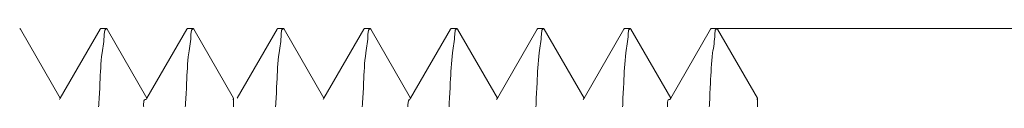
# Model space of a CAD drawing. Units: inches. Extents: x 175 to 326, y 164 to 334.
# Drawn here: x 311 to 314, y 178 to 178 of the extents above; entities that cross this region are included whole.
import ezdxf

# ---------------------------------------------------------------- set-up
doc = ezdxf.new("R2010")
doc.units = ezdxf.units.IN
doc.header["$MEASUREMENT"] = 0
doc.layers.add('_U+6807_U+6CE8', color=7, linetype='Continuous')
doc.layers.add('_U+7C97_U+5B9E_U+7EBF', color=7, linetype='Continuous')

# ---------------------------------------------------------------- blocks, each defined once
blk = doc.blocks.new('block 50')
at = {"layer": '_U+6807_U+6CE8', "color": 7, "lineweight": 5, "true_color": 0xffffff}
blk.add_lwpolyline([(312.7793, 177.989), (318.3157, 177.989)], dxfattribs=at)
blk = doc.blocks.new('block 117')
at = {"layer": 'Defpoints', "lineweight": 0}
blk.add_lwpolyline([(312.7793, 177.989), (312.7793, 177.989)], dxfattribs=at)
blk = doc.blocks.new('block 3878')
at = {"layer": '_U+7C97_U+5B9E_U+7EBF', "color": 7, "lineweight": 15, "true_color": 0xffffff}
blk.add_open_spline([(312.6634, 177.8029), (312.6549, 177.8055), (312.6568, 177.7898), (312.6574, 177.7772), (312.6586, 177.7507), (312.6543, 177.7378), (312.6515, 177.722), (312.6473, 177.6982), (312.6467, 177.6678), (312.6455, 177.6388), (312.644, 177.601), (312.6416, 177.5658), (312.6396, 177.5299), (312.6372, 177.4866), (312.6354, 177.4423), (312.6337, 177.3982), (312.6317, 177.3477), (312.6296, 177.2974), (312.6277, 177.2471), (312.6257, 177.1917), (312.6237, 177.1362), (312.6218, 177.0808), (312.6198, 177.0217), (312.6178, 176.9627), (312.6159, 176.9036), (312.6139, 176.8425), (312.6119, 176.7814), (312.61, 176.7203), (312.608, 176.6589), (312.606, 176.5974), (312.604, 176.5359), (312.6021, 176.4756), (312.6001, 176.4154), (312.5981, 176.3551), (312.5962, 176.2977), (312.5942, 176.2403), (312.5922, 176.183), (312.5903, 176.13), (312.5883, 176.077), (312.5862, 176.0239), (312.5844, 175.9767), (312.5825, 175.9295), (312.5803, 175.8823), (312.5784, 175.8422), (312.5764, 175.8021), (312.5744, 175.762), (312.5727, 175.7299), (312.5711, 175.6978), (312.5684, 175.666), (312.5665, 175.643), (312.564, 175.6202), (312.5625, 175.597), (312.5616, 175.5833), (312.5611, 175.5696), (312.5566, 175.5568), (312.5556, 175.5539), (312.5543, 175.5511), (312.5526, 175.5485)], degree=3, knots=[0, 0, 0, 0, 1, 1, 1, 2, 2, 2, 3, 3, 3, 4, 4, 4, 5, 5, 5, 6, 6, 6, 7, 7, 7, 8, 8, 8, 9, 9, 9, 10, 10, 10, 11, 11, 11, 12, 12, 12, 13, 13, 13, 14, 14, 14, 15, 15, 15, 16, 16, 16, 17, 17, 17, 18, 18, 18, 19, 19, 19, 19], dxfattribs=at)
blk = doc.blocks.new('block 3885')
at = {"layer": '_U+7C97_U+5B9E_U+7EBF', "color": 7, "lineweight": 15, "true_color": 0xffffff}
blk.add_open_spline([(312.7811, 177.9731), (312.7808, 177.9569), (312.7776, 177.9409), (312.7754, 177.9249), (312.7718, 177.8986), (312.7709, 177.872), (312.7697, 177.8455), (312.768, 177.8098), (312.7659, 177.7741), (312.764, 177.7384), (312.7618, 177.6941), (312.76, 177.6497), (312.7584, 177.6053), (312.7564, 177.5527), (312.7544, 177.5), (312.7526, 177.4474), (312.7506, 177.3884), (312.7487, 177.3293), (312.7469, 177.2703), (312.7449, 177.2071), (312.7431, 177.1439), (312.7412, 177.0807), (312.7393, 177.0145), (312.7374, 176.9483), (312.7356, 176.8821), (312.7337, 176.8133), (312.7318, 176.7445), (312.7299, 176.6757), (312.728, 176.6068), (312.7261, 176.5379), (312.7241, 176.469), (312.7223, 176.4026), (312.7204, 176.3362), (312.7185, 176.2697), (312.7166, 176.2065), (312.7148, 176.1434), (312.7128, 176.0802), (312.711, 176.0211), (312.7091, 175.9621), (312.7071, 175.9031), (312.7053, 175.8505), (312.7033, 175.7979), (312.7013, 175.7453), (312.6997, 175.7008), (312.698, 175.6563), (312.6957, 175.6122), (312.6938, 175.5768), (312.6914, 175.5417), (312.69, 175.5055), (312.689, 175.4786), (312.6886, 175.4512), (312.6843, 175.4263), (312.6817, 175.411), (312.6777, 175.3967), (312.6786, 175.378), (312.6789, 175.3719), (312.6797, 175.3654), (312.6752, 175.3626)], degree=3, knots=[0, 0, 0, 0, 1, 1, 1, 2, 2, 2, 3, 3, 3, 4, 4, 4, 5, 5, 5, 6, 6, 6, 7, 7, 7, 8, 8, 8, 9, 9, 9, 10, 10, 10, 11, 11, 11, 12, 12, 12, 13, 13, 13, 14, 14, 14, 15, 15, 15, 16, 16, 16, 17, 17, 17, 18, 18, 18, 19, 19, 19, 19], dxfattribs=at)
blk = doc.blocks.new('block 3886')
at = {"layer": '_U+7C97_U+5B9E_U+7EBF', "color": 7, "lineweight": 15, "true_color": 0xffffff}
blk.add_lwpolyline([(312.7823, 177.9852), (312.7811, 177.9731)], dxfattribs=at)
blk = doc.blocks.new('block 3887')
at = {"layer": '_U+7C97_U+5B9E_U+7EBF', "color": 7, "lineweight": 15, "true_color": 0xffffff}
blk.add_lwpolyline([(312.7865, 177.989), (312.7823, 177.9852)], dxfattribs=at)
blk = doc.blocks.new('block 3888')
at = {"layer": '_U+7C97_U+5B9E_U+7EBF', "color": 7, "lineweight": 15, "true_color": 0xffffff}
blk.add_lwpolyline([(312.7868, 177.989), (312.7868, 177.989)], dxfattribs=at)
blk = doc.blocks.new('block 3890')
at = {"layer": '_U+7C97_U+5B9E_U+7EBF', "color": 7, "lineweight": 15, "true_color": 0xffffff}
blk.add_open_spline([(312.5535, 177.9731), (312.5531, 177.9571), (312.5499, 177.9412), (312.5478, 177.9252), (312.5442, 177.899), (312.5433, 177.8726), (312.542, 177.8462), (312.5404, 177.8104), (312.5382, 177.7748), (312.5364, 177.7391), (312.5345, 177.7016), (312.5329, 177.664), (312.5315, 177.6265)], degree=3, knots=[0, 0, 0, 0, 1, 1, 1, 2, 2, 2, 3, 3, 3, 4, 4, 4, 4], dxfattribs=at)
blk = doc.blocks.new('block 3891')
at = {"layer": '_U+7C97_U+5B9E_U+7EBF', "color": 7, "lineweight": 15, "true_color": 0xffffff}
blk.add_lwpolyline([(312.5546, 177.9852), (312.5535, 177.9731)], dxfattribs=at)
blk = doc.blocks.new('block 3892')
at = {"layer": '_U+7C97_U+5B9E_U+7EBF', "color": 7, "lineweight": 15, "true_color": 0xffffff}
blk.add_lwpolyline([(312.5588, 177.989), (312.5546, 177.9852)], dxfattribs=at)
blk = doc.blocks.new('block 3893')
at = {"layer": '_U+7C97_U+5B9E_U+7EBF', "color": 7, "lineweight": 15, "true_color": 0xffffff}
blk.add_lwpolyline([(312.5591, 177.989), (312.5591, 177.989)], dxfattribs=at)
blk = doc.blocks.new('block 3894')
at = {"layer": '_U+7C97_U+5B9E_U+7EBF', "color": 7, "lineweight": 15, "true_color": 0xffffff}
blk.add_open_spline([(312.3258, 177.9732), (312.3254, 177.9571), (312.3223, 177.9413), (312.3201, 177.9254), (312.3165, 177.8992), (312.3156, 177.8728), (312.3144, 177.8465), (312.3127, 177.8108), (312.3106, 177.7751), (312.3087, 177.7395), (312.3064, 177.695), (312.3047, 177.6506), (312.303, 177.6061), (312.301, 177.5533), (312.2991, 177.5006), (312.2973, 177.4478), (312.2952, 177.3886), (312.2934, 177.3294), (312.2915, 177.2701), (312.2896, 177.2067), (312.2877, 177.1433), (312.2858, 177.0799), (312.2839, 177.0139), (312.2821, 176.9478), (312.2802, 176.8817), (312.2783, 176.8133), (312.2764, 176.7449), (312.2745, 176.6765), (312.2726, 176.6077), (312.2707, 176.539), (312.2688, 176.4703), (312.267, 176.4037), (312.2651, 176.3371), (312.2632, 176.2706), (312.2613, 176.2072), (312.2594, 176.1438), (312.2575, 176.0804), (312.2556, 176.0212), (312.2538, 175.962), (312.2517, 175.9028), (312.2499, 175.8501), (312.2479, 175.7974), (312.246, 175.7445), (312.2443, 175.7), (312.2427, 175.6554), (312.2403, 175.6112), (312.2384, 175.576), (312.236, 175.5409), (312.2347, 175.5049), (312.2336, 175.4782), (312.2332, 175.451), (312.229, 175.4262), (312.2264, 175.411), (312.2224, 175.3967), (312.2233, 175.378), (312.2235, 175.3719), (312.2243, 175.3654), (312.2199, 175.3626)], degree=3, knots=[0, 0, 0, 0, 1, 1, 1, 2, 2, 2, 3, 3, 3, 4, 4, 4, 5, 5, 5, 6, 6, 6, 7, 7, 7, 8, 8, 8, 9, 9, 9, 10, 10, 10, 11, 11, 11, 12, 12, 12, 13, 13, 13, 14, 14, 14, 15, 15, 15, 16, 16, 16, 17, 17, 17, 18, 18, 18, 19, 19, 19, 19], dxfattribs=at)
blk = doc.blocks.new('block 3895')
at = {"layer": '_U+7C97_U+5B9E_U+7EBF', "color": 7, "lineweight": 15, "true_color": 0xffffff}
blk.add_lwpolyline([(312.3269, 177.9852), (312.3258, 177.9732)], dxfattribs=at)
blk = doc.blocks.new('block 3896')
at = {"layer": '_U+7C97_U+5B9E_U+7EBF', "color": 7, "lineweight": 15, "true_color": 0xffffff}
blk.add_lwpolyline([(312.3311, 177.989), (312.3269, 177.9852)], dxfattribs=at)
blk = doc.blocks.new('block 3897')
at = {"layer": '_U+7C97_U+5B9E_U+7EBF', "color": 7, "lineweight": 15, "true_color": 0xffffff}
blk.add_lwpolyline([(312.3314, 177.989), (312.3314, 177.989)], dxfattribs=at)
blk = doc.blocks.new('block 3898')
at = {"layer": '_U+7C97_U+5B9E_U+7EBF', "color": 7, "lineweight": 15, "true_color": 0xffffff}
blk.add_open_spline([(312.0981, 177.9731), (312.0977, 177.9572), (312.0946, 177.9414), (312.0924, 177.9256), (312.0889, 177.8995), (312.088, 177.8732), (312.0867, 177.8469), (312.0851, 177.8112), (312.0829, 177.7756), (312.0811, 177.7399), (312.0788, 177.6955), (312.0771, 177.651), (312.0754, 177.6065), (312.0734, 177.5537), (312.0714, 177.5009), (312.0696, 177.448), (312.0676, 177.3887), (312.0657, 177.3294), (312.0639, 177.2701), (312.0619, 177.2066), (312.06, 177.1431), (312.0582, 177.0797), (312.0562, 177.0135), (312.0544, 176.9473), (312.0525, 176.8811), (312.0506, 176.8129), (312.0487, 176.7448), (312.0469, 176.6766), (312.045, 176.608), (312.0431, 176.5394), (312.0412, 176.4707), (312.0393, 176.4042), (312.0374, 176.3376), (312.0355, 176.271), (312.0336, 176.2075), (312.0318, 176.1441), (312.0298, 176.0806), (312.028, 176.0213), (312.0261, 175.962), (312.024, 175.9027), (312.0222, 175.8499), (312.0202, 175.7971), (312.0183, 175.7443), (312.0166, 175.6997), (312.015, 175.6551), (312.0126, 175.6108), (312.0107, 175.5755), (312.0083, 175.5405), (312.0069, 175.5044), (312.0059, 175.4779), (312.0055, 175.4507), (312.0013, 175.4261), (311.9987, 175.4109), (311.9947, 175.3967), (311.9956, 175.378), (311.9959, 175.3719), (311.9967, 175.3654), (311.9922, 175.3626)], degree=3, knots=[0, 0, 0, 0, 1, 1, 1, 2, 2, 2, 3, 3, 3, 4, 4, 4, 5, 5, 5, 6, 6, 6, 7, 7, 7, 8, 8, 8, 9, 9, 9, 10, 10, 10, 11, 11, 11, 12, 12, 12, 13, 13, 13, 14, 14, 14, 15, 15, 15, 16, 16, 16, 17, 17, 17, 18, 18, 18, 19, 19, 19, 19], dxfattribs=at)
blk = doc.blocks.new('block 3899')
at = {"layer": '_U+7C97_U+5B9E_U+7EBF', "color": 7, "lineweight": 15, "true_color": 0xffffff}
blk.add_lwpolyline([(312.0993, 177.9852), (312.0981, 177.9731)], dxfattribs=at)
blk = doc.blocks.new('block 3900')
at = {"layer": '_U+7C97_U+5B9E_U+7EBF', "color": 7, "lineweight": 15, "true_color": 0xffffff}
blk.add_lwpolyline([(312.1034, 177.989), (312.0993, 177.9852)], dxfattribs=at)
blk = doc.blocks.new('block 3901')
at = {"layer": '_U+7C97_U+5B9E_U+7EBF', "color": 7, "lineweight": 15, "true_color": 0xffffff}
blk.add_lwpolyline([(312.1038, 177.989), (312.1038, 177.989)], dxfattribs=at)
blk = doc.blocks.new('block 3902')
at = {"layer": '_U+7C97_U+5B9E_U+7EBF', "color": 7, "lineweight": 15, "true_color": 0xffffff}
blk.add_open_spline([(311.8704, 177.9731), (311.8701, 177.9571), (311.8669, 177.9414), (311.8648, 177.9256), (311.8612, 177.8996), (311.8603, 177.8734), (311.8591, 177.8471), (311.8574, 177.8115), (311.8552, 177.7759), (311.8534, 177.7403), (311.8511, 177.6958), (311.8494, 177.6513), (311.8477, 177.6068), (311.8457, 177.5539), (311.8438, 177.5011), (311.8419, 177.4482), (311.8399, 177.3888), (311.838, 177.3295), (311.8362, 177.2701), (311.8342, 177.2066), (311.8323, 177.143), (311.8305, 177.0795), (311.8286, 177.0132), (311.8267, 176.9468), (311.8248, 176.8805), (311.8229, 176.8125), (311.8211, 176.7444), (311.8192, 176.6764), (311.8173, 176.608), (311.8154, 176.5395), (311.8135, 176.471), (311.8116, 176.4044), (311.8098, 176.3379), (311.8078, 176.2713), (311.806, 176.2078), (311.8041, 176.1442), (311.8021, 176.0807), (311.8003, 176.0213), (311.7984, 175.962), (311.7964, 175.9026), (311.7945, 175.8498), (311.7926, 175.797), (311.7906, 175.7441), (311.7889, 175.6995), (311.7873, 175.6548), (311.7849, 175.6106), (311.783, 175.5752), (311.7806, 175.5401), (311.7792, 175.504), (311.7782, 175.4776), (311.7778, 175.4505), (311.7736, 175.426), (311.771, 175.4108), (311.767, 175.3966), (311.7679, 175.378), (311.7682, 175.3719), (311.769, 175.3654), (311.7645, 175.3626)], degree=3, knots=[0, 0, 0, 0, 1, 1, 1, 2, 2, 2, 3, 3, 3, 4, 4, 4, 5, 5, 5, 6, 6, 6, 7, 7, 7, 8, 8, 8, 9, 9, 9, 10, 10, 10, 11, 11, 11, 12, 12, 12, 13, 13, 13, 14, 14, 14, 15, 15, 15, 16, 16, 16, 17, 17, 17, 18, 18, 18, 19, 19, 19, 19], dxfattribs=at)
blk = doc.blocks.new('block 3903')
at = {"layer": '_U+7C97_U+5B9E_U+7EBF', "color": 7, "lineweight": 15, "true_color": 0xffffff}
blk.add_lwpolyline([(311.8716, 177.9852), (311.8704, 177.9731)], dxfattribs=at)
blk = doc.blocks.new('block 3904')
at = {"layer": '_U+7C97_U+5B9E_U+7EBF', "color": 7, "lineweight": 15, "true_color": 0xffffff}
blk.add_lwpolyline([(311.8757, 177.989), (311.8716, 177.9852)], dxfattribs=at)
blk = doc.blocks.new('block 3905')
at = {"layer": '_U+7C97_U+5B9E_U+7EBF', "color": 7, "lineweight": 15, "true_color": 0xffffff}
blk.add_lwpolyline([(311.8761, 177.989), (311.8761, 177.989)], dxfattribs=at)
blk = doc.blocks.new('block 3906')
at = {"layer": '_U+7C97_U+5B9E_U+7EBF', "color": 7, "lineweight": 15, "true_color": 0xffffff}
blk.add_open_spline([(311.6427, 177.973), (311.6424, 177.9571), (311.6392, 177.9413), (311.6371, 177.9255), (311.6335, 177.8996), (311.6326, 177.8734), (311.6314, 177.8473), (311.6298, 177.8116), (311.6276, 177.7761), (311.6257, 177.7405), (311.6235, 177.696), (311.6217, 177.6515), (311.62, 177.6069), (311.618, 177.5541), (311.6161, 177.5012), (311.6143, 177.4483), (311.6122, 177.3889), (311.6103, 177.3295), (311.6085, 177.2701), (311.6065, 177.2066), (311.6047, 177.143), (311.6028, 177.0794), (311.6009, 177.013), (311.599, 176.9465), (311.5971, 176.8801), (311.5952, 176.812), (311.5934, 176.744), (311.5915, 176.676), (311.5896, 176.6077), (311.5877, 176.5394), (311.5858, 176.4711), (311.584, 176.4046), (311.5821, 176.338), (311.5802, 176.2715), (311.5783, 176.2079), (311.5764, 176.1443), (311.5745, 176.0808), (311.5726, 176.0214), (311.5707, 175.962), (311.5687, 175.9026), (311.5669, 175.8498), (311.5649, 175.7969), (311.5629, 175.744), (311.5613, 175.6994), (311.5596, 175.6547), (311.5572, 175.6104), (311.5553, 175.5751), (311.5529, 175.5399), (311.5516, 175.5038), (311.5505, 175.4773), (311.5501, 175.4503), (311.5459, 175.4258), (311.5433, 175.4107), (311.5394, 175.3965), (311.5402, 175.378), (311.5405, 175.3719), (311.5413, 175.3654), (311.5368, 175.3626)], degree=3, knots=[0, 0, 0, 0, 1, 1, 1, 2, 2, 2, 3, 3, 3, 4, 4, 4, 5, 5, 5, 6, 6, 6, 7, 7, 7, 8, 8, 8, 9, 9, 9, 10, 10, 10, 11, 11, 11, 12, 12, 12, 13, 13, 13, 14, 14, 14, 15, 15, 15, 16, 16, 16, 17, 17, 17, 18, 18, 18, 19, 19, 19, 19], dxfattribs=at)
blk = doc.blocks.new('block 3907')
at = {"layer": '_U+7C97_U+5B9E_U+7EBF', "color": 7, "lineweight": 15, "true_color": 0xffffff}
blk.add_lwpolyline([(311.6439, 177.9852), (311.6427, 177.973)], dxfattribs=at)
blk = doc.blocks.new('block 3908')
at = {"layer": '_U+7C97_U+5B9E_U+7EBF', "color": 7, "lineweight": 15, "true_color": 0xffffff}
blk.add_lwpolyline([(311.6481, 177.989), (311.6439, 177.9852)], dxfattribs=at)
blk = doc.blocks.new('block 3909')
at = {"layer": '_U+7C97_U+5B9E_U+7EBF', "color": 7, "lineweight": 15, "true_color": 0xffffff}
blk.add_lwpolyline([(311.6484, 177.989), (311.6484, 177.989)], dxfattribs=at)
blk = doc.blocks.new('block 3918')
at = {"layer": '_U+7C97_U+5B9E_U+7EBF', "color": 7, "lineweight": 15, "true_color": 0xffffff}
blk.add_open_spline([(311.9796, 177.8038), (311.975, 177.7987), (311.9754, 177.7909), (311.9754, 177.7836), (311.9752, 177.7655), (311.9718, 177.7496), (311.9694, 177.7333), (311.9658, 177.7078), (311.9648, 177.6811), (311.9635, 177.6547), (311.9618, 177.6195), (311.9595, 177.5848), (311.9576, 177.5499), (311.9552, 177.5073), (311.9534, 177.4645), (311.9516, 177.4218), (311.9496, 177.3724), (311.9476, 177.323), (311.9457, 177.2737), (311.9436, 177.219), (311.9417, 177.1643), (311.9398, 177.1096), (311.9378, 177.0511), (311.9358, 176.9925), (311.9339, 176.9339), (311.9318, 176.8731), (311.9299, 176.8122), (311.9279, 176.7514), (311.9259, 176.6898), (311.924, 176.6283), (311.922, 176.5667), (311.92, 176.5062), (311.9181, 176.4456), (311.9161, 176.385), (311.9141, 176.327), (311.9122, 176.2691), (311.9101, 176.2111), (311.9082, 176.1572), (311.9063, 176.1034), (311.9042, 176.0496), (311.9023, 176.0013), (311.9004, 175.953), (311.8983, 175.9048), (311.8965, 175.8633), (311.8945, 175.8219), (311.8923, 175.7806), (311.8906, 175.7471), (311.8887, 175.7137), (311.8864, 175.6803), (311.8847, 175.6557), (311.8829, 175.631), (311.8805, 175.6066), (311.879, 175.5915), (311.8773, 175.5766), (311.8745, 175.5615), (311.8737, 175.5568), (311.8727, 175.5521), (311.8705, 175.5479)], degree=3, knots=[0, 0, 0, 0, 1, 1, 1, 2, 2, 2, 3, 3, 3, 4, 4, 4, 5, 5, 5, 6, 6, 6, 7, 7, 7, 8, 8, 8, 9, 9, 9, 10, 10, 10, 11, 11, 11, 12, 12, 12, 13, 13, 13, 14, 14, 14, 15, 15, 15, 16, 16, 16, 17, 17, 17, 18, 18, 18, 19, 19, 19, 19], dxfattribs=at)
blk = doc.blocks.new('block 3923')
at = {"layer": '_U+7C97_U+5B9E_U+7EBF', "color": 7, "lineweight": 15, "true_color": 0xffffff}
blk.add_lwpolyline([(312.7885, 177.9875), (312.8931, 177.8066)], dxfattribs=at)
blk = doc.blocks.new('block 3924')
at = {"layer": '_U+7C97_U+5B9E_U+7EBF', "color": 7, "lineweight": 15, "true_color": 0xffffff}
blk.add_lwpolyline([(312.5608, 177.9875), (312.6654, 177.8066)], dxfattribs=at)
blk = doc.blocks.new('block 3925')
at = {"layer": '_U+7C97_U+5B9E_U+7EBF', "color": 7, "lineweight": 15, "true_color": 0xffffff}
blk.add_lwpolyline([(312.3332, 177.9875), (312.4378, 177.8066)], dxfattribs=at)
blk = doc.blocks.new('block 3926')
at = {"layer": '_U+7C97_U+5B9E_U+7EBF', "color": 7, "lineweight": 15, "true_color": 0xffffff}
blk.add_lwpolyline([(312.1055, 177.9875), (312.2101, 177.8066)], dxfattribs=at)
blk = doc.blocks.new('block 3927')
at = {"layer": '_U+7C97_U+5B9E_U+7EBF', "color": 7, "lineweight": 15, "true_color": 0xffffff}
blk.add_lwpolyline([(311.8778, 177.9875), (311.9824, 177.8066)], dxfattribs=at)
blk = doc.blocks.new('block 3928')
at = {"layer": '_U+7C97_U+5B9E_U+7EBF', "color": 7, "lineweight": 15, "true_color": 0xffffff}
blk.add_lwpolyline([(311.6501, 177.9875), (311.7547, 177.8066)], dxfattribs=at)
blk = doc.blocks.new('block 3935')
at = {"layer": '_U+7C97_U+5B9E_U+7EBF', "color": 7, "lineweight": 15, "true_color": 0xffffff}
blk.add_lwpolyline([(312.7885, 177.9875), (312.7868, 177.989)], dxfattribs=at)
blk = doc.blocks.new('block 3936')
at = {"layer": '_U+7C97_U+5B9E_U+7EBF', "color": 7, "lineweight": 15, "true_color": 0xffffff}
blk.add_lwpolyline([(312.5608, 177.9875), (312.5591, 177.989)], dxfattribs=at)
blk = doc.blocks.new('block 3937')
at = {"layer": '_U+7C97_U+5B9E_U+7EBF', "color": 7, "lineweight": 15, "true_color": 0xffffff}
blk.add_lwpolyline([(312.3332, 177.9875), (312.3314, 177.989)], dxfattribs=at)
blk = doc.blocks.new('block 3938')
at = {"layer": '_U+7C97_U+5B9E_U+7EBF', "color": 7, "lineweight": 15, "true_color": 0xffffff}
blk.add_lwpolyline([(312.1055, 177.9875), (312.1038, 177.989)], dxfattribs=at)
blk = doc.blocks.new('block 3939')
at = {"layer": '_U+7C97_U+5B9E_U+7EBF', "color": 7, "lineweight": 15, "true_color": 0xffffff}
blk.add_lwpolyline([(311.7547, 177.8066), (311.8593, 177.9875)], dxfattribs=at)
blk = doc.blocks.new('block 3940')
at = {"layer": '_U+7C97_U+5B9E_U+7EBF', "color": 7, "lineweight": 15, "true_color": 0xffffff}
blk.add_lwpolyline([(311.7527, 177.8031), (311.7547, 177.8066)], dxfattribs=at)
blk = doc.blocks.new('block 3941')
at = {"layer": '_U+7C97_U+5B9E_U+7EBF', "color": 7, "lineweight": 15, "true_color": 0xffffff}
blk.add_lwpolyline([(311.9824, 177.8066), (312.087, 177.9875)], dxfattribs=at)
blk = doc.blocks.new('block 3942')
at = {"layer": '_U+7C97_U+5B9E_U+7EBF', "color": 7, "lineweight": 15, "true_color": 0xffffff}
blk.add_lwpolyline([(311.9804, 177.8031), (311.9824, 177.8066)], dxfattribs=at)
blk = doc.blocks.new('block 3943')
at = {"layer": '_U+7C97_U+5B9E_U+7EBF', "color": 7, "lineweight": 15, "true_color": 0xffffff}
blk.add_lwpolyline([(312.2101, 177.8066), (312.3147, 177.9875)], dxfattribs=at)
blk = doc.blocks.new('block 3944')
at = {"layer": '_U+7C97_U+5B9E_U+7EBF', "color": 7, "lineweight": 15, "true_color": 0xffffff}
blk.add_lwpolyline([(312.2081, 177.8031), (312.2101, 177.8066)], dxfattribs=at)
blk = doc.blocks.new('block 3945')
at = {"layer": '_U+7C97_U+5B9E_U+7EBF', "color": 7, "lineweight": 15, "true_color": 0xffffff}
blk.add_lwpolyline([(312.4378, 177.8066), (312.5424, 177.9875)], dxfattribs=at)
blk = doc.blocks.new('block 3946')
at = {"layer": '_U+7C97_U+5B9E_U+7EBF', "color": 7, "lineweight": 15, "true_color": 0xffffff}
blk.add_lwpolyline([(312.4357, 177.8031), (312.4378, 177.8066)], dxfattribs=at)
blk = doc.blocks.new('block 3947')
at = {"layer": '_U+7C97_U+5B9E_U+7EBF', "color": 7, "lineweight": 15, "true_color": 0xffffff}
blk.add_lwpolyline([(312.6654, 177.8066), (312.77, 177.9875)], dxfattribs=at)
blk = doc.blocks.new('block 3948')
at = {"layer": '_U+7C97_U+5B9E_U+7EBF', "color": 7, "lineweight": 15, "true_color": 0xffffff}
blk.add_lwpolyline([(312.6634, 177.8031), (312.6654, 177.8066)], dxfattribs=at)
blk = doc.blocks.new('block 3949')
at = {"layer": '_U+7C97_U+5B9E_U+7EBF', "color": 7, "lineweight": 15, "true_color": 0xffffff}
blk.add_lwpolyline([(312.8911, 177.8031), (312.8931, 177.8066)], dxfattribs=at)
blk = doc.blocks.new('block 3969')
at = {"layer": '_U+7C97_U+5B9E_U+7EBF', "color": 7, "lineweight": 15, "true_color": 0xffffff}
blk.add_lwpolyline([(311.8778, 177.9875), (311.8761, 177.989)], dxfattribs=at)
blk = doc.blocks.new('block 3970')
at = {"layer": '_U+7C97_U+5B9E_U+7EBF', "color": 7, "lineweight": 15, "true_color": 0xffffff}
blk.add_lwpolyline([(311.6501, 177.9875), (311.6484, 177.989)], dxfattribs=at)
blk = doc.blocks.new('block 3971')
at = {"layer": '_U+7C97_U+5B9E_U+7EBF', "color": 7, "lineweight": 15, "true_color": 0xffffff}
blk.add_lwpolyline([(311.6317, 177.9875), (311.6334, 177.989)], dxfattribs=at)
blk = doc.blocks.new('block 3972')
at = {"layer": '_U+7C97_U+5B9E_U+7EBF', "color": 7, "lineweight": 15, "true_color": 0xffffff}
blk.add_lwpolyline([(311.8593, 177.9875), (311.8611, 177.989)], dxfattribs=at)
blk = doc.blocks.new('block 3973')
at = {"layer": '_U+7C97_U+5B9E_U+7EBF', "color": 7, "lineweight": 15, "true_color": 0xffffff}
blk.add_lwpolyline([(312.087, 177.9875), (312.0887, 177.989)], dxfattribs=at)
blk = doc.blocks.new('block 3974')
at = {"layer": '_U+7C97_U+5B9E_U+7EBF', "color": 7, "lineweight": 15, "true_color": 0xffffff}
blk.add_lwpolyline([(312.3147, 177.9875), (312.3164, 177.989)], dxfattribs=at)
blk = doc.blocks.new('block 3975')
at = {"layer": '_U+7C97_U+5B9E_U+7EBF', "color": 7, "lineweight": 15, "true_color": 0xffffff}
blk.add_lwpolyline([(312.5424, 177.9875), (312.5441, 177.989)], dxfattribs=at)
blk = doc.blocks.new('block 3976')
at = {"layer": '_U+7C97_U+5B9E_U+7EBF', "color": 7, "lineweight": 15, "true_color": 0xffffff}
blk.add_lwpolyline([(312.77, 177.9875), (312.7718, 177.989)], dxfattribs=at)
blk = doc.blocks.new('block 3983')
at = {"layer": '_U+7C97_U+5B9E_U+7EBF', "color": 7, "lineweight": 15, "true_color": 0xffffff}
blk.add_lwpolyline([(312.7718, 177.989), (312.7868, 177.989)], dxfattribs=at)
blk = doc.blocks.new('block 3984')
at = {"layer": '_U+7C97_U+5B9E_U+7EBF', "color": 7, "lineweight": 15, "true_color": 0xffffff}
blk.add_lwpolyline([(312.5441, 177.989), (312.5591, 177.989)], dxfattribs=at)
blk = doc.blocks.new('block 3985')
at = {"layer": '_U+7C97_U+5B9E_U+7EBF', "color": 7, "lineweight": 15, "true_color": 0xffffff}
blk.add_lwpolyline([(312.3164, 177.989), (312.3314, 177.989)], dxfattribs=at)
blk = doc.blocks.new('block 3986')
at = {"layer": '_U+7C97_U+5B9E_U+7EBF', "color": 7, "lineweight": 15, "true_color": 0xffffff}
blk.add_lwpolyline([(312.0887, 177.989), (312.1038, 177.989)], dxfattribs=at)
blk = doc.blocks.new('block 3987')
at = {"layer": '_U+7C97_U+5B9E_U+7EBF', "color": 7, "lineweight": 15, "true_color": 0xffffff}
blk.add_lwpolyline([(311.8611, 177.989), (311.8761, 177.989)], dxfattribs=at)
blk = doc.blocks.new('block 3988')
at = {"layer": '_U+7C97_U+5B9E_U+7EBF', "color": 7, "lineweight": 15, "true_color": 0xffffff}
blk.add_lwpolyline([(311.6334, 177.989), (311.6484, 177.989)], dxfattribs=at)
blk = doc.blocks.new('block 3996')
at = {"layer": '_U+7C97_U+5B9E_U+7EBF', "color": 7, "lineweight": 15, "true_color": 0xffffff}
blk.add_lwpolyline([(312.8931, 175.362), (312.8931, 177.8066)], dxfattribs=at)
blk = doc.blocks.new('block 3997')
at = {"layer": '_U+7C97_U+5B9E_U+7EBF', "color": 7, "lineweight": 15, "true_color": 0xffffff}
blk.add_lwpolyline([(311.5271, 177.8066), (311.6317, 177.9875)], dxfattribs=at)
blk = doc.blocks.new('block 4001')
at = {"layer": '_U+7C97_U+5B9E_U+7EBF', "color": 7, "lineweight": 15, "true_color": 0xffffff}
blk.add_lwpolyline([(311.5178, 175.362), (311.5178, 177.8066)], dxfattribs=at)
blk = doc.blocks.new('block 4025')
at = {"layer": '_U+7C97_U+5B9E_U+7EBF', "color": 7, "lineweight": 15, "true_color": 0xffffff}
blk.add_lwpolyline([(311.1688, 177.989), (311.1838, 177.989)], dxfattribs=at)
blk = doc.blocks.new('block 4026')
at = {"layer": '_U+7C97_U+5B9E_U+7EBF', "color": 7, "lineweight": 15, "true_color": 0xffffff}
blk.add_lwpolyline([(311.3965, 177.989), (311.4115, 177.989)], dxfattribs=at)
blk = doc.blocks.new('block 4066')
at = {"layer": '_U+7C97_U+5B9E_U+7EBF', "color": 7, "lineweight": 15, "true_color": 0xffffff}
blk.add_lwpolyline([(311.3947, 177.9875), (311.3965, 177.989)], dxfattribs=at)
blk = doc.blocks.new('block 4067')
at = {"layer": '_U+7C97_U+5B9E_U+7EBF', "color": 7, "lineweight": 15, "true_color": 0xffffff}
blk.add_lwpolyline([(311.1671, 177.9875), (311.1688, 177.989)], dxfattribs=at)
blk = doc.blocks.new('block 4110')
at = {"layer": '_U+7C97_U+5B9E_U+7EBF', "color": 7, "lineweight": 15, "true_color": 0xffffff}
blk.add_lwpolyline([(311.5158, 177.8031), (311.5178, 177.8066)], dxfattribs=at)
blk = doc.blocks.new('block 4111')
at = {"layer": '_U+7C97_U+5B9E_U+7EBF', "color": 7, "lineweight": 15, "true_color": 0xffffff}
blk.add_lwpolyline([(311.2881, 177.8031), (311.2901, 177.8066)], dxfattribs=at)
blk = doc.blocks.new('block 4112')
at = {"layer": '_U+7C97_U+5B9E_U+7EBF', "color": 7, "lineweight": 15, "true_color": 0xffffff}
blk.add_lwpolyline([(311.2901, 177.8066), (311.3947, 177.9875)], dxfattribs=at)
blk = doc.blocks.new('block 4113')
at = {"layer": '_U+7C97_U+5B9E_U+7EBF', "color": 7, "lineweight": 15, "true_color": 0xffffff}
blk.add_lwpolyline([(311.0605, 177.8031), (311.0625, 177.8066)], dxfattribs=at)
blk = doc.blocks.new('block 4114')
at = {"layer": '_U+7C97_U+5B9E_U+7EBF', "color": 7, "lineweight": 15, "true_color": 0xffffff}
blk.add_lwpolyline([(311.0625, 177.8066), (311.1671, 177.9875)], dxfattribs=at)
blk = doc.blocks.new('block 4122')
at = {"layer": '_U+7C97_U+5B9E_U+7EBF', "color": 7, "lineweight": 15, "true_color": 0xffffff}
blk.add_lwpolyline([(310.9579, 177.9875), (310.9561, 177.989)], dxfattribs=at)
blk = doc.blocks.new('block 4123')
at = {"layer": '_U+7C97_U+5B9E_U+7EBF', "color": 7, "lineweight": 15, "true_color": 0xffffff}
blk.add_lwpolyline([(311.1855, 177.9875), (311.1838, 177.989)], dxfattribs=at)
blk = doc.blocks.new('block 4124')
at = {"layer": '_U+7C97_U+5B9E_U+7EBF', "color": 7, "lineweight": 15, "true_color": 0xffffff}
blk.add_lwpolyline([(311.4132, 177.9875), (311.4115, 177.989)], dxfattribs=at)
blk = doc.blocks.new('block 4135')
at = {"layer": '_U+7C97_U+5B9E_U+7EBF', "color": 7, "lineweight": 15, "true_color": 0xffffff}
blk.add_lwpolyline([(310.9579, 177.9875), (311.0625, 177.8066)], dxfattribs=at)
blk = doc.blocks.new('block 4136')
at = {"layer": '_U+7C97_U+5B9E_U+7EBF', "color": 7, "lineweight": 15, "true_color": 0xffffff}
blk.add_lwpolyline([(311.1855, 177.9875), (311.2901, 177.8066)], dxfattribs=at)
blk = doc.blocks.new('block 4137')
at = {"layer": '_U+7C97_U+5B9E_U+7EBF', "color": 7, "lineweight": 15, "true_color": 0xffffff}
blk.add_lwpolyline([(311.4132, 177.9875), (311.5178, 177.8066)], dxfattribs=at)
blk = doc.blocks.new('block 4196')
at = {"layer": '_U+7C97_U+5B9E_U+7EBF', "color": 7, "lineweight": 15, "true_color": 0xffffff}
blk.add_lwpolyline([(311.1838, 177.989), (311.1838, 177.989)], dxfattribs=at)
blk = doc.blocks.new('block 4197')
at = {"layer": '_U+7C97_U+5B9E_U+7EBF', "color": 7, "lineweight": 15, "true_color": 0xffffff}
blk.add_lwpolyline([(311.1835, 177.989), (311.1793, 177.9852)], dxfattribs=at)
blk = doc.blocks.new('block 4198')
at = {"layer": '_U+7C97_U+5B9E_U+7EBF', "color": 7, "lineweight": 15, "true_color": 0xffffff}
blk.add_lwpolyline([(311.1793, 177.9852), (311.1782, 177.9731)], dxfattribs=at)
blk = doc.blocks.new('block 4199')
at = {"layer": '_U+7C97_U+5B9E_U+7EBF', "color": 7, "lineweight": 15, "true_color": 0xffffff}
blk.add_open_spline([(311.1782, 177.9731), (311.1778, 177.9571), (311.1747, 177.9412), (311.1725, 177.9252), (311.1689, 177.899), (311.168, 177.8726), (311.1668, 177.8462), (311.1651, 177.8104), (311.1629, 177.7748), (311.1611, 177.7391), (311.1592, 177.7016), (311.1576, 177.664), (311.1562, 177.6265)], degree=3, knots=[0, 0, 0, 0, 1, 1, 1, 2, 2, 2, 3, 3, 3, 4, 4, 4, 4], dxfattribs=at)
blk = doc.blocks.new('block 4201')
at = {"layer": '_U+7C97_U+5B9E_U+7EBF', "color": 7, "lineweight": 15, "true_color": 0xffffff}
blk.add_lwpolyline([(311.4115, 177.989), (311.4115, 177.989)], dxfattribs=at)
blk = doc.blocks.new('block 4202')
at = {"layer": '_U+7C97_U+5B9E_U+7EBF', "color": 7, "lineweight": 15, "true_color": 0xffffff}
blk.add_lwpolyline([(311.4112, 177.989), (311.407, 177.9852)], dxfattribs=at)
blk = doc.blocks.new('block 4203')
at = {"layer": '_U+7C97_U+5B9E_U+7EBF', "color": 7, "lineweight": 15, "true_color": 0xffffff}
blk.add_lwpolyline([(311.407, 177.9852), (311.4058, 177.9731)], dxfattribs=at)
blk = doc.blocks.new('block 4204')
at = {"layer": '_U+7C97_U+5B9E_U+7EBF', "color": 7, "lineweight": 15, "true_color": 0xffffff}
blk.add_open_spline([(311.4058, 177.9731), (311.4055, 177.9569), (311.4023, 177.9409), (311.4001, 177.9249), (311.3965, 177.8986), (311.3956, 177.872), (311.3944, 177.8455), (311.3927, 177.8098), (311.3906, 177.7741), (311.3887, 177.7384), (311.3865, 177.6941), (311.3847, 177.6497), (311.3831, 177.6053), (311.3811, 177.5527), (311.3791, 177.5), (311.3773, 177.4474), (311.3753, 177.3884), (311.3734, 177.3293), (311.3716, 177.2703), (311.3696, 177.2071), (311.3678, 177.1439), (311.3659, 177.0807), (311.364, 177.0145), (311.3621, 176.9483), (311.3603, 176.8821), (311.3584, 176.8133), (311.3565, 176.7445), (311.3546, 176.6757), (311.3527, 176.6068), (311.3508, 176.5379), (311.3489, 176.469), (311.347, 176.4026), (311.3451, 176.3362), (311.3432, 176.2697), (311.3414, 176.2065), (311.3395, 176.1434), (311.3375, 176.0802), (311.3357, 176.0211), (311.3338, 175.9621), (311.3318, 175.9031), (311.33, 175.8505), (311.328, 175.7979), (311.3261, 175.7453), (311.3244, 175.7008), (311.3228, 175.6563), (311.3204, 175.6122), (311.3185, 175.5768), (311.3161, 175.5417), (311.3148, 175.5055), (311.3137, 175.4786), (311.3133, 175.4512), (311.309, 175.4263), (311.3064, 175.411), (311.3024, 175.3967), (311.3033, 175.378), (311.3036, 175.3719), (311.3044, 175.3654), (311.2999, 175.3626)], degree=3, knots=[0, 0, 0, 0, 1, 1, 1, 2, 2, 2, 3, 3, 3, 4, 4, 4, 5, 5, 5, 6, 6, 6, 7, 7, 7, 8, 8, 8, 9, 9, 9, 10, 10, 10, 11, 11, 11, 12, 12, 12, 13, 13, 13, 14, 14, 14, 15, 15, 15, 16, 16, 16, 17, 17, 17, 18, 18, 18, 19, 19, 19, 19], dxfattribs=at)
blk = doc.blocks.new('block 4211')
at = {"layer": '_U+7C97_U+5B9E_U+7EBF', "color": 7, "lineweight": 15, "true_color": 0xffffff}
blk.add_open_spline([(311.2881, 177.8029), (311.2797, 177.8055), (311.2815, 177.7898), (311.2821, 177.7772), (311.2834, 177.7507), (311.279, 177.7378), (311.2762, 177.722), (311.272, 177.6982), (311.2714, 177.6678), (311.2703, 177.6388), (311.2688, 177.601), (311.2663, 177.5658), (311.2643, 177.5299), (311.2619, 177.4866), (311.2601, 177.4423), (311.2584, 177.3982), (311.2564, 177.3477), (311.2544, 177.2974), (311.2525, 177.2471), (311.2504, 177.1917), (311.2484, 177.1362), (311.2465, 177.0808), (311.2445, 177.0217), (311.2425, 176.9627), (311.2406, 176.9036), (311.2386, 176.8425), (311.2366, 176.7814), (311.2347, 176.7203), (311.2327, 176.6589), (311.2307, 176.5974), (311.2287, 176.5359), (311.2268, 176.4756), (311.2248, 176.4154), (311.2228, 176.3551), (311.2209, 176.2977), (311.2189, 176.2403), (311.2169, 176.183), (311.215, 176.13), (311.213, 176.077), (311.2109, 176.0239), (311.2091, 175.9767), (311.2072, 175.9295), (311.205, 175.8823), (311.2032, 175.8422), (311.2011, 175.8021), (311.1991, 175.762), (311.1975, 175.7299), (311.1959, 175.6978), (311.1932, 175.666), (311.1912, 175.643), (311.1887, 175.6202), (311.1872, 175.597), (311.1864, 175.5833), (311.1858, 175.5696), (311.1813, 175.5568), (311.1803, 175.5539), (311.179, 175.5511), (311.1773, 175.5485)], degree=3, knots=[0, 0, 0, 0, 1, 1, 1, 2, 2, 2, 3, 3, 3, 4, 4, 4, 5, 5, 5, 6, 6, 6, 7, 7, 7, 8, 8, 8, 9, 9, 9, 10, 10, 10, 11, 11, 11, 12, 12, 12, 13, 13, 13, 14, 14, 14, 15, 15, 15, 16, 16, 16, 17, 17, 17, 18, 18, 18, 19, 19, 19, 19], dxfattribs=at)

msp = doc.modelspace()

# ---------------------------------------------------------------- block references
at = {"layer": '_U+6807_U+6CE8'}
msp.add_blockref('block 50', (0, 0), dxfattribs=at)
at = {"layer": '_U+7C97_U+5B9E_U+7EBF'}
for name in ['block 4122', 'block 4135', 'block 4114', 'block 4199', 'block 4067', 'block 4025', 'block 4198', 'block 4197', 'block 4123', 'block 4196', 'block 4136', 'block 4112', 'block 4204', 'block 4066', 'block 4026', 'block 4203', 'block 4202', 'block 4124', 'block 4201', 'block 4137', 'block 3997', 'block 3906', 'block 3971', 'block 3988', 'block 3907', 'block 3908', 'block 3909', 'block 3970', 'block 3928', 'block 3939', 'block 3902', 'block 3972', 'block 3987', 'block 3903', 'block 3904', 'block 3905', 'block 3969', 'block 3927', 'block 3941', 'block 3898', 'block 3973', 'block 3986', 'block 3899', 'block 3900', 'block 3901', 'block 3938', 'block 3926', 'block 3943', 'block 3894', 'block 3974', 'block 3985', 'block 3895', 'block 3896', 'block 3897', 'block 3937', 'block 3925', 'block 3945', 'block 3890', 'block 3975', 'block 3984', 'block 3891', 'block 3892', 'block 3893', 'block 3936', 'block 3924', 'block 3947', 'block 3885', 'block 3976', 'block 3983', 'block 3886', 'block 3887', 'block 3888', 'block 3935', 'block 3923', 'block 4113', 'block 4211', 'block 4111', 'block 4110', 'block 4001', 'block 3940', 'block 3918', 'block 3942', 'block 3944', 'block 3946', 'block 3878', 'block 3948', 'block 3949', 'block 3996']:
    msp.add_blockref(name, (0, 0), dxfattribs=at)
at = {"layer": 'Defpoints'}
msp.add_blockref('block 117', (0, 0), dxfattribs=at)

doc.saveas('drawing.dxf')
